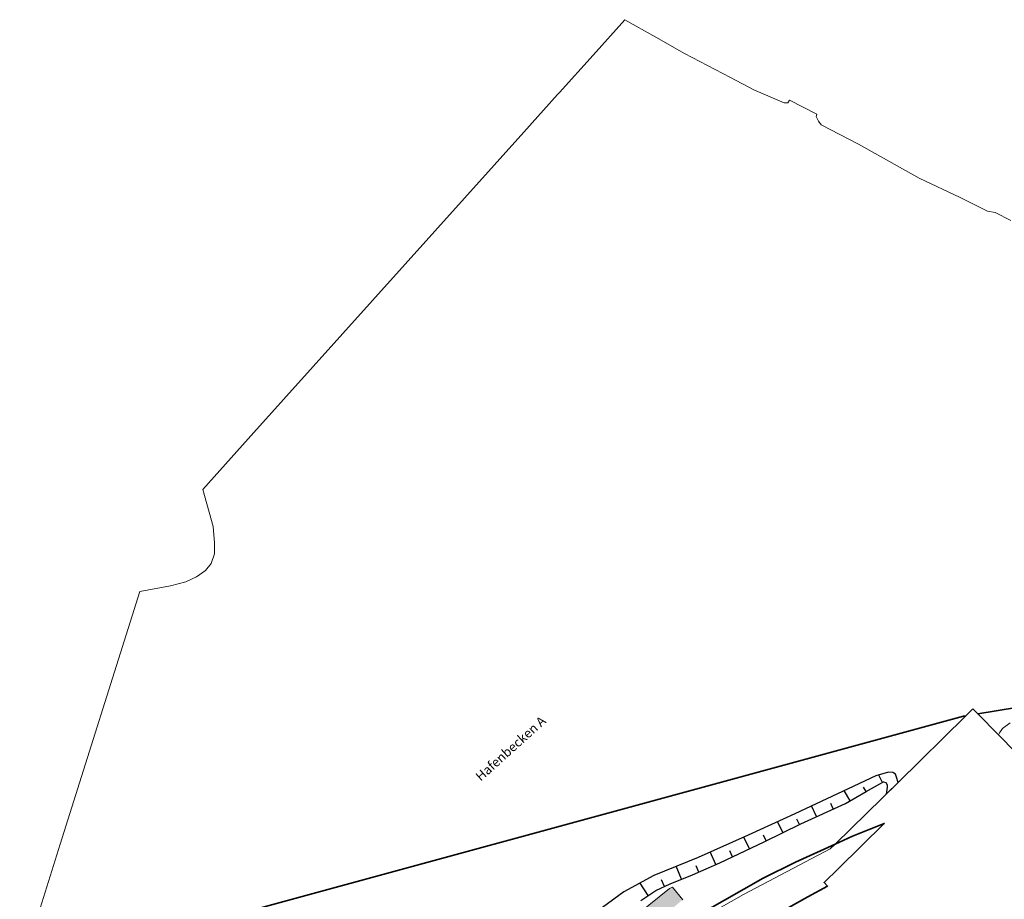
# Model space of a CAD drawing. Units: metres. Extents: x 2342242 to 2343460, y 5675821 to 5676556.
# Drawn here: x 2342782 to 2343047, y 5676319 to 5676556 of the extents above; entities that cross this region are included whole.
import ezdxf
from ezdxf.enums import TextEntityAlignment as Align

# ---------------------------------------------------------------- set-up
doc = ezdxf.new("R2010")
doc.units = ezdxf.units.M
for name, color, linetype, lineweight in [('11001_0000_L_Flurstücksgrenze', 7, 'Continuous', 35), ('42016_5610_L_Hafenanlage (Landfläche)', 253, 'Continuous', 13), ('44005_0000_L_Hafenbecken', 150, 'Continuous', 13), ('44005_0000_T_Hafenbecken', 7, 'Continuous', 18), ('53009_2136_L_Ufermauer Kaimauer', 46, 'Continuous', 18), ('53009_9999_F_Sonstiges', 21, 'Continuous', 18), ('53009_9999_L_Sonstiges', 46, 'Continuous', 18), ('61002_L_Böschungskante', 250, 'Continuous', 18), ('61002_S_Böschungssignatur', 250, 'Continuous', 25), ('62040_1220_L_Böschungsoberkante', 250, 'Continuous', 25), ('62040_1230_L_Böschungsunterkante', 250, 'Continuous', 25), ('62040_1240_L_Sonstige Begrenzungskante', 250, 'Continuous', 25)]:
    doc.layers.add(name, color=color, linetype=linetype, lineweight=lineweight)
doc.styles.add('Arial', font='ARIAL.TTF')

msp = doc.modelspace()

# ---------------------------------------------------------------- hatches: boundary and pattern name
at = {"layer": '53009_9999_F_Sonstiges'}
msp.add_hatch(color=256, dxfattribs=at).paths.add_polyline_path([(2342793.034, 5676169.118), (2342796.673, 5676166.047), (2342804.214, 5676174.746), (2342806.229, 5676177.027), (2342808.591, 5676179.717), (2342811.882, 5676183.396), (2342818.371, 5676190.391), (2342821.977, 5676194.216), (2342828.908, 5676201.21), (2342843.596, 5676215.185), (2342864.594, 5676234.421), (2342882.506, 5676250.806), (2342911.579, 5676277.58), (2342921.436, 5676286.373), (2342926.109, 5676290.483), (2342941.5, 5676303.593), (2342951.857, 5676312.144), (2342958.755, 5676317.943), (2342960.236, 5676319.162), (2342957.461, 5676322.542), (2342956.712, 5676322.185), (2342943.258, 5676311.355), (2342926.033, 5676296.898), (2342909.057, 5676281.884), (2342872.555, 5676248.255), (2342844.371, 5676222.429), (2342833.847, 5676212.681), (2342819.343, 5676198.471), (2342814.835, 5676193.778), (2342805.419, 5676183.477), (2342793.034, 5676169.118)])

# ---------------------------------------------------------------- linework, layer by layer
at = {"layer": '11001_0000_L_Flurstücksgrenze'}
for points in [[(2343310.006, 5676413.493), (2343039.612, 5676369.183), (2343039.612, 5676369.183), (2343045.23, 5676363.475), (2343054.651, 5676353.902)], [(2342966.226, 5676316.048), (2342981.881, 5676324.925), (2342990.587, 5676329.232), (2343001.26, 5676334.102), (2343018.159, 5676350.717), (2343036.407, 5676368.658), (2343035.769, 5676368.566), (2342781.828, 5676299.33)], [(2342984.07, 5676314.497), (2342993.923, 5676319.916), (2342999.21, 5676322.813), (2342998.272, 5676323.765), (2342998.286, 5676323.78), (2343002.126, 5676327.561), (2343014.448, 5676339.691), (2343005.913, 5676336.225), (2343001.26, 5676334.102), (2342990.587, 5676329.232), (2342981.881, 5676324.925), (2342966.226, 5676316.048)]]:
    msp.add_lwpolyline(points, dxfattribs=at)
at = {"layer": '42016_5610_L_Hafenanlage (Landfläche)'}
for points in [[(2343048.344, 5676366.7), (2343046.309, 5676365.251), (2343045.433, 5676364.072), (2343045.23, 5676363.475), (2343054.651, 5676353.902)], [(2342963.971, 5676313.352), (2342976.597, 5676320.546), (2342999.93, 5676332.801), (2343001.26, 5676334.102), (2343018.159, 5676350.717), (2343017.71, 5676352.14), (2343017.442, 5676352.961), (2343016.748, 5676353.369), (2343015.608, 5676353.428), (2343012.151, 5676352.486), (2343004.742, 5676349.006), (2342990.373, 5676342.295), (2342977.814, 5676336.542), (2342964.399, 5676330.543), (2342952.481, 5676325.707), (2342944.421, 5676321.252), (2342938.599, 5676317.05)]]:
    msp.add_lwpolyline(points, dxfattribs=at)
at = {"layer": '44005_0000_L_Hafenbecken'}
for points in [[(2343048.52, 5676501.855), (2343044.303, 5676504.02), (2343042.225, 5676504.447), (2343034.859, 5676508.103), (2343023.853, 5676513.319), (2343007.566, 5676522.402), (2342997.512, 5676527.604), (2342996.772, 5676528.577), (2342996.134, 5676529.866), (2342996.294, 5676530.496), (2342988.935, 5676534.259), (2342988.501, 5676533.565), (2342987.521, 5676533.547), (2342979.403, 5676537.047), (2342979.403, 5676537.047), (2342973.1, 5676540.334), (2342960.689, 5676546.782), (2342952.996, 5676551.21), (2342944.652, 5676555.921), (2342936.105, 5676546.41), (2342927.028, 5676536.309), (2342926.555, 5676535.783), (2342917.474, 5676525.679), (2342844.848, 5676444.866), (2342831.096, 5676429.565), (2342833.926, 5676419.59), (2342834.285, 5676415.164), (2342834.261, 5676412.203), (2342833.333, 5676409.639), (2342831.786, 5676407.692), (2342829.424, 5676406.05), (2342826.539, 5676404.702), (2342822.391, 5676403.559), (2342814.138, 5676402.036), (2342792.75, 5676334.057), (2342787.345, 5676316.872)], [(2342938.599, 5676317.05), (2342944.421, 5676321.252), (2342952.481, 5676325.707), (2342964.399, 5676330.543), (2342977.814, 5676336.542), (2342990.373, 5676342.295), (2343004.742, 5676349.006), (2343012.151, 5676352.486), (2343015.608, 5676353.428), (2343016.748, 5676353.369), (2343017.442, 5676352.961), (2343017.71, 5676352.14), (2343018.159, 5676350.717), (2343036.407, 5676368.658), (2343038.315, 5676370.509), (2343039.612, 5676369.183), (2343310.006, 5676413.493)]]:
    msp.add_lwpolyline(points, dxfattribs=at)
at = {"layer": '53009_2136_L_Ufermauer Kaimauer'}
msp.add_lwpolyline([(2342793.034, 5676169.118), (2342805.419, 5676183.477), (2342814.835, 5676193.778), (2342819.343, 5676198.471), (2342833.847, 5676212.681), (2342844.371, 5676222.429), (2342872.555, 5676248.255), (2342909.057, 5676281.884), (2342926.033, 5676296.898), (2342943.258, 5676311.355), (2342956.712, 5676322.185), (2342957.461, 5676322.542)], dxfattribs=at)
at = {"layer": '53009_9999_L_Sonstiges'}
msp.add_lwpolyline([(2342960.236, 5676319.162), (2342957.461, 5676322.542), (2342956.712, 5676322.185), (2342943.258, 5676311.355)], dxfattribs=at)
at = {"layer": '61002_L_Böschungskante'}
msp.add_lwpolyline([(2342949, 5676318.968), (2342952.993, 5676321.638), (2342956.81, 5676323.388), (2342962.901, 5676325.891), (2342970.216, 5676329.069), (2342982.115, 5676334.715), (2342992.032, 5676339.613), (2343004.014, 5676345.085), (2343009.572, 5676348.241), (2343013.304, 5676350.375), (2343014.253, 5676350.836), (2343014.871, 5676350.715), (2343015.211, 5676350.099), (2343015.211, 5676349.423), (2343014.928, 5676347.543), (2343014.928, 5676347.543), (2343018.159, 5676350.717), (2343017.71, 5676352.14), (2343017.442, 5676352.961), (2343016.748, 5676353.369), (2343015.608, 5676353.428), (2343012.151, 5676352.486), (2343004.742, 5676349.006), (2342990.373, 5676342.295), (2342977.814, 5676336.542), (2342964.399, 5676330.543), (2342952.481, 5676325.707), (2342944.421, 5676321.252), (2342938.599, 5676317.05)], dxfattribs=at)
at = {"layer": '61002_S_Böschungssignatur'}
for points in [[(2343013.947, 5676350.687), (2343012.966, 5676352.708)], [(2343005.236, 5676345.779), (2343003.685, 5676348.512)], [(2343009.584, 5676348.248), (2343008.901, 5676349.443)], [(2342996.196, 5676341.515), (2342994.879, 5676344.4)], [(2343000.745, 5676343.592), (2343000.077, 5676345.054)], [(2342991.654, 5676339.426), (2342990.958, 5676340.835)], [(2342987.171, 5676337.212), (2342985.714, 5676340.161)], [(2342978.175, 5676332.845), (2342976.665, 5676336.028)], [(2342982.688, 5676334.998), (2342981.927, 5676336.538)], [(2342969.124, 5676328.595), (2342967.646, 5676331.995)], [(2342973.658, 5676330.702), (2342972.878, 5676332.344)], [(2342959.927, 5676324.669), (2342958.497, 5676328.148)], [(2342964.538, 5676326.602), (2342963.8, 5676328.301)], [(2342955.328, 5676322.709), (2342954.525, 5676324.46)], [(2342950.972, 5676320.287), (2342948.733, 5676323.635)]]:
    msp.add_lwpolyline(points, dxfattribs=at)
at = {"layer": '62040_1220_L_Böschungsoberkante'}
msp.add_lwpolyline([(2342949, 5676318.968), (2342952.993, 5676321.638), (2342956.81, 5676323.388), (2342962.901, 5676325.891), (2342970.216, 5676329.069), (2342982.115, 5676334.715), (2342992.032, 5676339.613), (2343004.014, 5676345.085), (2343009.572, 5676348.241), (2343013.304, 5676350.375), (2343014.253, 5676350.836), (2343014.871, 5676350.715), (2343015.211, 5676350.099), (2343015.211, 5676349.423), (2343014.928, 5676347.543)], dxfattribs=at)
at = {"layer": '62040_1230_L_Böschungsunterkante'}
msp.add_lwpolyline([(2343018.159, 5676350.717), (2343017.71, 5676352.14), (2343017.442, 5676352.961), (2343016.748, 5676353.369), (2343015.608, 5676353.428), (2343012.151, 5676352.486), (2343004.742, 5676349.006), (2342990.373, 5676342.295), (2342977.814, 5676336.542), (2342964.399, 5676330.543), (2342952.481, 5676325.707), (2342944.421, 5676321.252), (2342938.599, 5676317.05)], dxfattribs=at)
at = {"layer": '62040_1240_L_Sonstige Begrenzungskante'}
msp.add_lwpolyline([(2343014.928, 5676347.543), (2343018.159, 5676350.717)], dxfattribs=at)

# ---------------------------------------------------------------- texts
at = {"layer": '44005_0000_T_Hafenbecken', "style": 'Arial'}
msp.add_text('Hafenbecken A', height=2.5, rotation=42.0597, dxfattribs=at).set_placement((2342913.91, 5676359.834), align=Align.MIDDLE_CENTER)

doc.saveas('drawing.dxf')
